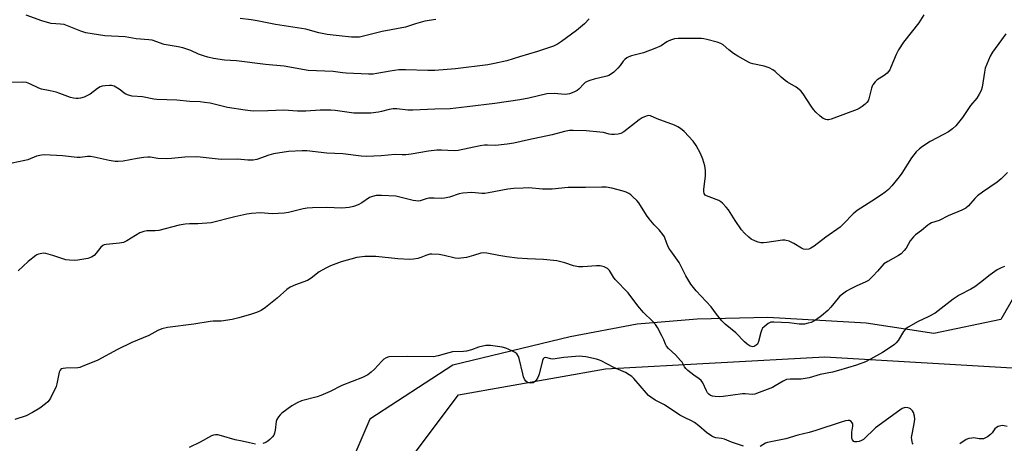
# Model space of a CAD drawing. Units: inches. Extents: x 1303764 to 1309764, y 533448 to 537448.
# Drawn here: x 1306605 to 1306984, y 536928 to 537091 of the extents above; entities that cross this region are included whole.
import ezdxf

# ---------------------------------------------------------------- set-up
doc = ezdxf.new("R2010")
doc.units = ezdxf.units.IN
doc.header["$MEASUREMENT"] = 0
for name, color, linetype in [('NTRL-Farm Land', 3, 'Continuous'), ('NTRL-Trees', 3, 'Continuous'), ('Undefined', 1, 'Continuous')]:
    doc.layers.add(name, color=color, linetype=linetype)

msp = doc.modelspace()

# ---------------------------------------------------------------- linework, layer by layer
at = {"layer": 'NTRL-Farm Land'}
msp.add_lwpolyline([(1306995.67, 536997.84), (1306982.8, 536975.4), (1306957.01, 536970.05), (1306930.94, 536973.94), (1306893.09, 536976.15), (1306865.89, 536975.56), (1306842.91, 536973.57), (1306817.12, 536968.78), (1306771.99, 536957.8), (1306740.05, 536937.02), (1306727.75, 536908.41), (1306724.14, 536871.4), (1306733.48, 536788.43), (1306743.62, 536741.62), (1306752.65, 536684.16), (1306750.73, 536641.82)], dxfattribs=at)
at = {"layer": 'NTRL-Trees'}
msp.add_lwpolyline([(1306772.13, 536630.12), (1306764.13, 536692.19), (1306735.19, 536858.18), (1306754.82, 536920.72), (1306774.13, 536946.5), (1306830.74, 536956.45), (1306915.03, 536961.01), (1306991.5, 536956.56), (1307029.49, 536943.01), (1307032.5, 536914.5), (1306977.37, 536864.44), (1306947.38, 536824.37), (1306903.37, 536752.25), (1306851.13, 536636.69)], dxfattribs=at)
at = {"layer": 'Undefined'}
for points, elevation in [([(1306953.14, 537092.56), (1306951.18, 537089.51), (1306945.35, 537082.03), (1306943.41, 537079.16), (1306942.44, 537077.38), (1306940.5, 537072.47), (1306940, 537071.47), (1306939.56, 537070.77), (1306938.99, 537070.17), (1306937.91, 537069.3), (1306935.22, 537067.58), (1306934.4, 537066.77), (1306933.52, 537065.64), (1306933.24, 537065.15), (1306932.95, 537064.37), (1306931.96, 537060.22), (1306931.66, 537059.47), (1306931.22, 537058.82), (1306930.61, 537058.24), (1306929.47, 537057.38), (1306928.28, 537056.57), (1306927.52, 537056.16), (1306917.5, 537052.49), (1306916.41, 537052.24), (1306915.89, 537052.24), (1306915.38, 537052.34), (1306914.41, 537052.75), (1306913.28, 537053.58), (1306911.59, 537055.12), (1306910.7, 537056.13), (1306909.76, 537057.48), (1306906.7, 537062.25), (1306905.78, 537063.37), (1306904.02, 537064.73), (1306900.71, 537066.67), (1306899.75, 537067.33), (1306898.22, 537068.62), (1306895.95, 537070.74), (1306895.07, 537071.4), (1306893.58, 537072.14), (1306891.76, 537072.84), (1306887.31, 537073.77), (1306886.5, 537074.01), (1306885.7, 537074.36), (1306881.64, 537076.67), (1306879.95, 537077.75), (1306878.11, 537079.08), (1306876, 537081.02), (1306875.03, 537081.59), (1306873.64, 537082.04), (1306869.62, 537083.09), (1306868.47, 537083.34), (1306867.6, 537083.43), (1306858.57, 537083.51), (1306857.2, 537083.38), (1306856.1, 537083.02), (1306855.03, 537082.56), (1306854.27, 537082.14), (1306852.06, 537080.71), (1306849.65, 537079.67), (1306845.27, 537078.01), (1306840.69, 537076.85), (1306839.59, 537076.48), (1306838.88, 537076.06), (1306838.06, 537075.34), (1306837.51, 537074.71), (1306836.31, 537073.04), (1306835.43, 537072.02), (1306833.91, 537070.54), (1306832.63, 537069.61), (1306831.94, 537069.24), (1306831.18, 537068.96), (1306826.26, 537067.85), (1306824.62, 537067.37), (1306823.59, 537066.96), (1306822.91, 537066.53), (1306822.3, 537066.01), (1306820.36, 537064), (1306819.73, 537063.45), (1306818.49, 537062.77), (1306816.89, 537062.16), (1306816.06, 537062), (1306815.21, 537061.95), (1306810.91, 537062.27), (1306808.12, 537062.15), (1306801.14, 537060.53), (1306797.75, 537059.93), (1306788.07, 537058.51), (1306777.52, 537057.17), (1306770.88, 537056.47), (1306765.08, 537056.31), (1306756.59, 537055.85), (1306754.64, 537055.95), (1306750.37, 537056.45), (1306749.04, 537056.48), (1306747.4, 537056.23), (1306744.46, 537055.37), (1306743.32, 537055.14), (1306740.37, 537054.78), (1306738.31, 537054.7), (1306733.91, 537054.76), (1306726.64, 537055.81), (1306725.01, 537055.95), (1306720.9, 537055.87), (1306715.39, 537055.48), (1306712.14, 537055.54), (1306706.93, 537055.85), (1306700.76, 537055.62), (1306695.15, 537055.58), (1306692.06, 537055.96), (1306685.31, 537056.97), (1306678.64, 537058.54), (1306676.39, 537058.91), (1306674.71, 537059.08), (1306670.78, 537059.24), (1306665.72, 537059.81), (1306658.08, 537060.02), (1306656.97, 537060.17), (1306652.58, 537061.02), (1306648.57, 537061.33), (1306647.22, 537061.66), (1306646.19, 537062.07), (1306645.48, 537062.5), (1306643.93, 537063.77), (1306642.98, 537064.43), (1306641.72, 537065.11), (1306640.67, 537065.43), (1306639.84, 537065.44), (1306638.14, 537065.27), (1306637.02, 537065.09), (1306636.22, 537064.85), (1306635.26, 537064.3), (1306632.4, 537062.07), (1306631.46, 537061.49), (1306630.09, 537060.95), (1306628.67, 537060.54), (1306627.84, 537060.41), (1306627.03, 537060.42), (1306625.97, 537060.52), (1306624.88, 537060.79), (1306620.78, 537062.38), (1306619.38, 537062.82), (1306617.09, 537063.34), (1306613.75, 537063.94), (1306612.68, 537064.37), (1306609.28, 537066.06), (1306607.97, 537066.51), (1306606.54, 537066.63), (1306598.19, 537066.52)], 446), ([(1306824.36, 537091.09), (1306822.6, 537089.16), (1306819.56, 537086.61), (1306813.73, 537082.28), (1306812.25, 537081.35), (1306810.68, 537080.58), (1306804.5, 537078.45), (1306797.55, 537076.44), (1306792.75, 537074.86), (1306788, 537073.81), (1306785.44, 537073.38), (1306773.01, 537071.84), (1306765.01, 537071.22), (1306762.38, 537071.19), (1306753.74, 537071.47), (1306751.19, 537071.39), (1306747.78, 537070.93), (1306742.66, 537069.96), (1306741.26, 537069.78), (1306739.5, 537069.78), (1306730.9, 537070.16), (1306729.47, 537070.29), (1306725.88, 537070.8), (1306716.28, 537071.16), (1306707.12, 537072.89), (1306699.92, 537073.5), (1306688.78, 537074.9), (1306684.05, 537075.14), (1306679.89, 537075.72), (1306677.66, 537076.26), (1306676.01, 537076.75), (1306674.14, 537077.48), (1306671.14, 537078.8), (1306668.06, 537079.87), (1306666.32, 537080.28), (1306660.94, 537081.17), (1306656.22, 537082.81), (1306655.05, 537082.97), (1306650.13, 537083.39), (1306645.86, 537084.09), (1306638.13, 537084.54), (1306630.8, 537085.6), (1306628.88, 537086.23), (1306622.43, 537088.8), (1306620.96, 537089.03), (1306617.4, 537089.28), (1306616.01, 537089.59), (1306613.8, 537090.26), (1306607.82, 537092.45)], 448), ([(1306765.38, 537090.74), (1306761.18, 537090.09), (1306757.54, 537089.08), (1306753.73, 537087.81), (1306744.75, 537086.19), (1306736.04, 537084.04), (1306734.8, 537083.93), (1306733.01, 537084.01), (1306728.23, 537084.44), (1306723.55, 537085.06), (1306720.43, 537085.65), (1306715.39, 537087), (1306713.71, 537087.38), (1306703.77, 537088.91), (1306696.71, 537090.28), (1306694.4, 537090.62), (1306690.11, 537091.12)], 450), ([(1306984.64, 537085.25), (1306983.05, 537082.96), (1306979.54, 537078.21), (1306978.64, 537076.7), (1306976.79, 537072.01), (1306976.48, 537070.57), (1306975.64, 537064.78), (1306975.22, 537063.49), (1306974.46, 537062), (1306973.56, 537060.58), (1306971.1, 537057.68), (1306967.97, 537053.11), (1306965.39, 537049.9), (1306964.2, 537048.74), (1306962.67, 537047.6), (1306960.76, 537046.5), (1306955.62, 537043.82), (1306952.66, 537041.95), (1306951.49, 537041.09), (1306950.25, 537039.83), (1306948.41, 537037.6), (1306944.62, 537031.66), (1306943.64, 537030.27), (1306940.88, 537026.87), (1306939.5, 537025.46), (1306938.24, 537024.4), (1306936.79, 537023.37), (1306933.09, 537020.88), (1306927.5, 537017.27), (1306925.91, 537015.98), (1306922.25, 537012.17), (1306920.96, 537010.98), (1306915.44, 537007.01), (1306910.91, 537003.6), (1306909.67, 537002.81), (1306908.88, 537002.49), (1306907.74, 537002.37), (1306906.91, 537002.52), (1306906.14, 537002.88), (1306903.12, 537004.64), (1306901.27, 537005.47), (1306900.2, 537005.82), (1306899.65, 537005.89), (1306898.83, 537005.87), (1306892.69, 537004.97), (1306891.52, 537004.89), (1306890.4, 537004.91), (1306889.41, 537005.09), (1306888.33, 537005.51), (1306886.77, 537006.33), (1306885.83, 537007.01), (1306884.15, 537008.63), (1306882.99, 537009.92), (1306880.5, 537013.51), (1306877.98, 537017.52), (1306877.06, 537018.65), (1306875.68, 537020.13), (1306875.03, 537020.7), (1306874.33, 537021.13), (1306870.56, 537022.52), (1306869.52, 537022.98), (1306869.07, 537023.28), (1306868.62, 537023.85), (1306868.45, 537024.57), (1306868.47, 537025.37), (1306869.2, 537030.65), (1306869.15, 537032.72), (1306868.95, 537034.48), (1306868.18, 537037.02), (1306867.26, 537039.21), (1306865.54, 537042.28), (1306864.37, 537043.96), (1306860.88, 537047.75), (1306859.52, 537048.89), (1306858.55, 537049.54), (1306857.28, 537050.09), (1306850.53, 537052.59), (1306848.02, 537053.68), (1306847.33, 537053.82), (1306846.32, 537053.64), (1306844.84, 537052.99), (1306843.64, 537052.17), (1306837.72, 537047.61), (1306836.54, 537046.96), (1306835.5, 537046.69), (1306834.13, 537046.53), (1306833.04, 537046.53), (1306832.05, 537046.71), (1306829.88, 537047.31), (1306828.51, 537047.5), (1306823.18, 537047.9), (1306818.23, 537048.1), (1306816.79, 537048.07), (1306814.87, 537047.68), (1306810.19, 537046.38), (1306801.04, 537044.55), (1306795.43, 537043.28), (1306792.87, 537042.86), (1306790.58, 537042.55), (1306788.54, 537042.37), (1306785.31, 537042.49), (1306784.13, 537042.45), (1306782.47, 537042.18), (1306774.01, 537040.39), (1306772.44, 537040.31), (1306767.57, 537040.54), (1306765.82, 537040.47), (1306762.61, 537040.11), (1306755.92, 537039.02), (1306753.91, 537038.78), (1306752.47, 537038.72), (1306749.73, 537038.82), (1306744.44, 537038.35), (1306738.77, 537038.06), (1306736.72, 537038.24), (1306729.63, 537039.11), (1306723.47, 537039.43), (1306715.75, 537040.22), (1306713.97, 537040.27), (1306708.69, 537039.99), (1306702.9, 537039.07), (1306701.2, 537038.63), (1306696.52, 537036.95), (1306695.11, 537036.67), (1306693.05, 537036.69), (1306689.05, 537037.03), (1306682.77, 537036.91), (1306674.79, 537037.88), (1306673.35, 537037.99), (1306668.79, 537037.88), (1306663.66, 537037.33), (1306661.94, 537037.23), (1306658.48, 537037.32), (1306655.53, 537037.79), (1306654.6, 537037.86), (1306653.12, 537037.74), (1306650.46, 537037.38), (1306645.17, 537036.33), (1306643.23, 537036.12), (1306642.08, 537036.22), (1306639.79, 537036.6), (1306633.98, 537037.88), (1306632.52, 537038.13), (1306631.38, 537038.11), (1306628.57, 537037.75), (1306627.44, 537037.69), (1306621.74, 537038.32), (1306614.78, 537038.75), (1306613.66, 537038.64), (1306611.78, 537038.17), (1306608.4, 537036.86), (1306607.31, 537036.51), (1306602.41, 537035.48)], 444), ([(1306985.34, 537031.97), (1306982.9, 537029.49), (1306981.33, 537028.18), (1306975.67, 537024.33), (1306973.81, 537022.93), (1306972.76, 537021.95), (1306970.38, 537019.17), (1306969.31, 537018.26), (1306967.77, 537017.46), (1306962.54, 537015.26), (1306959.05, 537013.52), (1306956.12, 537012.53), (1306955.39, 537012.16), (1306954.69, 537011.68), (1306952.27, 537009.63), (1306949.89, 537007.91), (1306949.1, 537007.2), (1306947.94, 537005.71), (1306946.28, 537002.9), (1306945.61, 537001.94), (1306944.36, 537000.67), (1306943.43, 537000)], 442), ([(1306857.05, 537000), (1306855.75, 537001.83), (1306855.1, 537002.89), (1306854.31, 537004.59), (1306853.32, 537007.16), (1306852.76, 537008.12), (1306851.29, 537009.87), (1306849.38, 537011.83), (1306847.47, 537014.12), (1306846.44, 537015.55), (1306843.48, 537020.23), (1306842.72, 537021.13), (1306841.25, 537022.59), (1306840.36, 537023.36), (1306839.63, 537023.85), (1306838.57, 537024.38), (1306837.49, 537024.78), (1306833.09, 537025.9), (1306830.92, 537026.24), (1306829.21, 537026.34), (1306822.94, 537026.23), (1306816.35, 537026.23), (1306810.15, 537025.59), (1306808.71, 537025.51), (1306806.47, 537025.55), (1306801.17, 537025.98), (1306799, 537025.96), (1306795.38, 537025.77), (1306793.11, 537025.51), (1306785.69, 537024.11), (1306784.25, 537023.91), (1306783.11, 537023.9), (1306779.28, 537024.22), (1306775.81, 537024.03), (1306774.38, 537023.69), (1306770.66, 537022.51), (1306768.74, 537022.06), (1306767.63, 537021.94), (1306764.76, 537022.08), (1306762.76, 537022.02), (1306761.7, 537021.83), (1306759.37, 537021.09), (1306758.58, 537020.97), (1306757.76, 537020.98), (1306756.67, 537021.13), (1306752.63, 537022.23), (1306750.04, 537022.78), (1306744.47, 537023.08), (1306742.43, 537023.06), (1306741, 537022.74), (1306739.92, 537022.32), (1306736.93, 537020.3), (1306735.51, 537019.49), (1306733.67, 537018.84), (1306732.04, 537018.45), (1306729.22, 537018.24), (1306723.34, 537018.48), (1306717.91, 537018.41), (1306715.93, 537018.25), (1306714.35, 537017.99), (1306708.77, 537016.59), (1306707.07, 537016.29), (1306702.44, 537016.06), (1306697.93, 537016.39), (1306694.52, 537016.19), (1306692.76, 537015.87), (1306688.08, 537014.83), (1306679.03, 537012.64), (1306673.89, 537012.17), (1306670.6, 537012.21), (1306668.95, 537012.06), (1306666.72, 537011.66), (1306658.81, 537009.68), (1306657.38, 537009.54), (1306654.2, 537009.45), (1306653.08, 537009.31), (1306651.59, 537008.7), (1306646.6, 537005.65), (1306645.31, 537005.03), (1306643.7, 537004.72), (1306638.63, 537004.25), (1306637.82, 537004.09), (1306637.33, 537003.9), (1306636.54, 537003.2), (1306634.78, 537000.88), (1306633.97, 537000)], 442), ([(1306761.62, 537000), (1306759.68, 536999.26), (1306758.46, 536998.9), (1306756.76, 536998.59), (1306755.32, 536998.46), (1306750.84, 536998.69), (1306742.35, 536999.59), (1306740.13, 536999.68), (1306738.06, 536999.59), (1306735.02, 536999.2), (1306728.97, 536997.55), (1306724.89, 536996.04), (1306723.05, 536995.19), (1306720.57, 536993.71), (1306717.49, 536991.35), (1306715.99, 536990.44), (1306711.45, 536988.73), (1306709.42, 536987.78), (1306708.14, 536986.89), (1306704.39, 536983.64), (1306699.85, 536980.01), (1306698.18, 536978.92), (1306696.4, 536978.05), (1306694.5, 536977.4), (1306689.66, 536975.99), (1306687.09, 536975.42), (1306682.79, 536974.78), (1306679.72, 536974.76), (1306678.6, 536974.67), (1306672.3, 536973.67), (1306662.24, 536972.36), (1306660.06, 536971.88), (1306658.4, 536971.24), (1306656.14, 536969.88), (1306654.94, 536969.25), (1306648.42, 536966.5), (1306642.93, 536963.9), (1306635.33, 536959.82), (1306629.35, 536957.29), (1306628.41, 536956.97), (1306627.7, 536956.84), (1306623.11, 536956.72), (1306622.02, 536956.6), (1306621.31, 536956.38), (1306620.84, 536955.88), (1306620.56, 536955.15), (1306619.64, 536950.7), (1306619.31, 536949.62), (1306617.11, 536945.15), (1306616.68, 536944.4), (1306616.14, 536943.72), (1306615.26, 536942.94), (1306613.09, 536941.34), (1306610.3, 536939.65), (1306607.75, 536938.38), (1306603.41, 536937.01)], 440), ([(1306611.47, 537000), (1306608.58, 536997.71), (1306604.78, 536994.16)], 442), ([(1306618.05, 537000), (1306615.32, 537000.83), (1306614.54, 537000.95), (1306612.58, 537000.56), (1306611.95, 537000.32), (1306611.47, 537000)], 442), ([(1306633.97, 537000), (1306632.97, 536999.4), (1306631.55, 536998.92), (1306627.72, 536998.24), (1306626.26, 536998.1), (1306624.52, 536998.18), (1306623.1, 536998.38), (1306618.05, 537000)], 442), ([(1306768.56, 537000), (1306766.64, 537000.39), (1306763.86, 537000.56), (1306763.15, 537000.48), (1306761.62, 537000)], 440), ([(1306779.86, 537000), (1306777.23, 536999.26), (1306773.96, 536998.88), (1306772.86, 536999.02), (1306768.56, 537000)], 440), ([(1306789.7, 537000), (1306785.08, 537000.89), (1306783.8, 537001.02), (1306782.72, 537000.87), (1306779.86, 537000)], 440), ([(1306984.16, 536995.82), (1306982.84, 536995.27), (1306981.33, 536994.45), (1306978.67, 536992.63), (1306974.99, 536989.61), (1306972.71, 536988), (1306971.24, 536987.11), (1306966.79, 536984.73), (1306964.39, 536983.19), (1306957.47, 536977.88), (1306954.83, 536976.37), (1306950.91, 536974.63), (1306947.08, 536972.5), (1306946.23, 536971.8), (1306945.32, 536970.8), (1306943.2, 536967.28), (1306942.5, 536966.41), (1306941.85, 536965.84), (1306939.48, 536964.16), (1306937.2, 536962.75), (1306932.66, 536960.18), (1306930.64, 536959.14), (1306927.19, 536957.83), (1306920.29, 536955.84), (1306917.98, 536955.21), (1306913.22, 536954.22), (1306908.97, 536952.96), (1306905.96, 536952.5), (1306901.69, 536952.45), (1306900.29, 536952.28), (1306898.98, 536951.72), (1306895.97, 536949.87), (1306894.94, 536949.32), (1306889.81, 536947.28), (1306888.17, 536946.72), (1306887.05, 536946.58), (1306884.46, 536946.78), (1306883.33, 536946.78), (1306875.97, 536945.79), (1306874.55, 536945.69), (1306872.88, 536945.77), (1306871.8, 536945.95), (1306871.08, 536946.23), (1306870.47, 536946.66), (1306869.94, 536947.24), (1306869.51, 536947.93), (1306868.1, 536951.01), (1306867.53, 536951.95), (1306866.75, 536952.64), (1306864.62, 536954.02), (1306863.47, 536954.88), (1306862.35, 536955.79), (1306861.55, 536956.59), (1306861.11, 536957.19), (1306860.12, 536958.98), (1306859.58, 536959.68), (1306857.55, 536961.85), (1306854.96, 536964.28), (1306854.19, 536965.14), (1306853.73, 536965.96), (1306853.09, 536967.61), (1306852.32, 536969.18), (1306850.68, 536972.29), (1306849.91, 536973.5), (1306848.78, 536974.77), (1306845.34, 536978.08), (1306843.14, 536980.7), (1306839.39, 536985.67), (1306834.45, 536990.73), (1306833.77, 536991.69), (1306832.21, 536994.24), (1306831.84, 536994.69), (1306831.43, 536995.05), (1306830.2, 536995.64), (1306828.61, 536996.09), (1306827.17, 536996.11), (1306821.93, 536995.69), (1306820.34, 536995.67), (1306818.32, 536996.07), (1306815.01, 536997.22), (1306811.98, 536997.95), (1306806.79, 536998.45), (1306800.73, 536998.7), (1306796.68, 536999.02), (1306792.68, 536999.52), (1306789.7, 537000)], 440), ([(1306943.43, 537000), (1306939.32, 536997.77), (1306937.79, 536996.76), (1306936.99, 536995.96), (1306935.32, 536994), (1306933.71, 536992.26), (1306932.46, 536991), (1306931.79, 536990.45), (1306930.8, 536989.89), (1306927.12, 536988.25), (1306924.84, 536987.11), (1306923.44, 536986.3), (1306921.87, 536985.17), (1306920.75, 536984.24), (1306920.16, 536983.62), (1306917.41, 536980.12), (1306916.24, 536978.89), (1306913.8, 536976.76), (1306911.85, 536975.38), (1306910.59, 536974.6), (1306909.77, 536974.27), (1306908.63, 536973.96), (1306907.18, 536973.66), (1306906.3, 536973.57), (1306905.14, 536973.62), (1306901.34, 536974.08), (1306895.42, 536974.43), (1306894.28, 536974.36), (1306893.75, 536974.19), (1306893.26, 536973.92), (1306891.67, 536972.65), (1306891.09, 536972.02), (1306890.79, 536971.54), (1306890.4, 536970.45), (1306889.54, 536966.96), (1306889.12, 536965.98), (1306888.69, 536965.51), (1306888.28, 536965.23), (1306887.82, 536965.04), (1306887.34, 536964.94), (1306886.81, 536964.99), (1306886.29, 536965.16), (1306885.2, 536965.88), (1306884.2, 536966.8), (1306880.76, 536970.31), (1306876.69, 536973.62), (1306875.49, 536974.86), (1306873.33, 536977.52), (1306871.29, 536980.33), (1306865.53, 536986.49), (1306863.5, 536989.02), (1306862.68, 536990.22), (1306861.55, 536992.17), (1306859.01, 536997.3), (1306857.05, 537000)], 442), ([(1306883.74, 536926.7), (1306879.2, 536928.19), (1306876.44, 536929.36), (1306875.31, 536929.61), (1306873.14, 536929.89), (1306872.37, 536930.16), (1306871.64, 536930.55), (1306869.52, 536931.97), (1306866.62, 536934.56), (1306864.97, 536935.75), (1306863.75, 536936.46), (1306861.3, 536937.58), (1306859.33, 536938.6), (1306853.35, 536942.56), (1306852.35, 536943.14), (1306849.73, 536944.41), (1306848.08, 536945.49), (1306847.21, 536946.19), (1306846.39, 536947.02), (1306841.59, 536952.67), (1306840.76, 536953.44), (1306839.82, 536954.13), (1306838.33, 536955.02), (1306833.86, 536956.98), (1306829.05, 536959.52), (1306828.31, 536959.82), (1306827.24, 536960.13), (1306823.16, 536961), (1306820.58, 536961.31), (1306819.11, 536961.23), (1306814.69, 536960.76), (1306810.45, 536960.18), (1306809.6, 536960.27), (1306807.67, 536960.76), (1306807.09, 536960.7), (1306806.71, 536960.31), (1306806.41, 536959.59), (1306805.16, 536954.44), (1306804.66, 536953.07), (1306804.03, 536952.08), (1306803.26, 536951.26), (1306802.79, 536951.02), (1306801.98, 536950.9), (1306801.15, 536950.99), (1306800.65, 536951.2), (1306800.03, 536951.72), (1306799.58, 536952.4), (1306799.17, 536953.42), (1306798.84, 536954.5), (1306797.52, 536960.45), (1306797.2, 536961.24), (1306796.57, 536962.19), (1306795.95, 536962.76), (1306794.7, 536963.42), (1306792.29, 536964.39), (1306790.87, 536964.75), (1306786.44, 536965.39), (1306785.55, 536965.45), (1306784.68, 536965.39), (1306781.81, 536964.72), (1306779.11, 536963.8), (1306777.22, 536963.29), (1306776.1, 536963.14), (1306771.77, 536962.96), (1306770.39, 536962.64), (1306766.26, 536961.43), (1306764.55, 536961.1), (1306754.57, 536961.17), (1306747.37, 536961.03), (1306746.33, 536960.73), (1306745.4, 536960.15), (1306744.58, 536959.36), (1306741.86, 536956.37), (1306740.59, 536955.15), (1306739.19, 536954.18), (1306737.23, 536953.07), (1306729.2, 536949.99), (1306724.7, 536947.76), (1306721.15, 536946.2), (1306719.74, 536945.73), (1306713.67, 536944.09), (1306712.03, 536943.41), (1306710.06, 536942.23), (1306706.2, 536939.39), (1306705.53, 536938.79), (1306704.82, 536937.93), (1306704.23, 536936.99), (1306703.94, 536936.22), (1306703.63, 536932.87), (1306703.36, 536931.76), (1306703.05, 536930.98), (1306702.59, 536930.29), (1306701.6, 536929.27), (1306700.72, 536928.56), (1306699.98, 536928.15), (1306698.91, 536927.75)], 438), ([(1306949.04, 536927.48), (1306948.79, 536927.91), (1306948.62, 536928.41), (1306948.48, 536929.22), (1306948.45, 536930.06), (1306949.44, 536935.32), (1306949.62, 536937.03), (1306949.55, 536938.19), (1306949.21, 536939.59), (1306948.78, 536940.3), (1306947.97, 536941.06), (1306947.5, 536941.34), (1306946.97, 536941.5), (1306946.14, 536941.56), (1306945.59, 536941.48), (1306944.84, 536941.18), (1306943.86, 536940.56), (1306934.51, 536933.81), (1306929.93, 536929.32), (1306929.1, 536928.82), (1306928.26, 536928.54), (1306927.4, 536928.37), (1306926.61, 536928.37), (1306926.19, 536928.55), (1306925.75, 536929.08), (1306925.47, 536929.77), (1306925.38, 536930.93), (1306925.47, 536932.13), (1306925.79, 536934.44), (1306925.78, 536935.23), (1306925.62, 536935.69), (1306925.16, 536936.21), (1306924.54, 536936.53), (1306924.03, 536936.58), (1306922.96, 536936.39), (1306921.3, 536935.93), (1306911.59, 536932.69), (1306908.97, 536931.9), (1306904.65, 536930.88), (1306900.1, 536929.5), (1306893.05, 536928.16), (1306892.27, 536927.86), (1306890.17, 536926.56)], 438), ([(1306985.16, 536934.21), (1306984.09, 536934.54), (1306983.55, 536934.61), (1306982.77, 536934.55), (1306981.76, 536934.26), (1306981.08, 536933.9), (1306980.47, 536933.3), (1306979.4, 536931.88), (1306978.81, 536931.23), (1306977.64, 536930.34), (1306976.64, 536929.77), (1306976.11, 536929.58), (1306975.57, 536929.52), (1306974.47, 536929.57), (1306972.42, 536929.86), (1306971.57, 536929.82), (1306970.45, 536929.6), (1306969.4, 536929.2), (1306966.98, 536927.64)], 438), ([(1306696.08, 536927.47), (1306693.73, 536927.93), (1306690.89, 536928.62), (1306688.26, 536929.07), (1306682.95, 536930.69), (1306681.54, 536931.03), (1306680.7, 536931.1), (1306679.92, 536930.96), (1306679.13, 536930.62), (1306674.75, 536928.21), (1306670.57, 536926.19)], 438)]:
    msp.add_lwpolyline(points, dxfattribs=dict(at, elevation=elevation))

doc.saveas('drawing.dxf')
